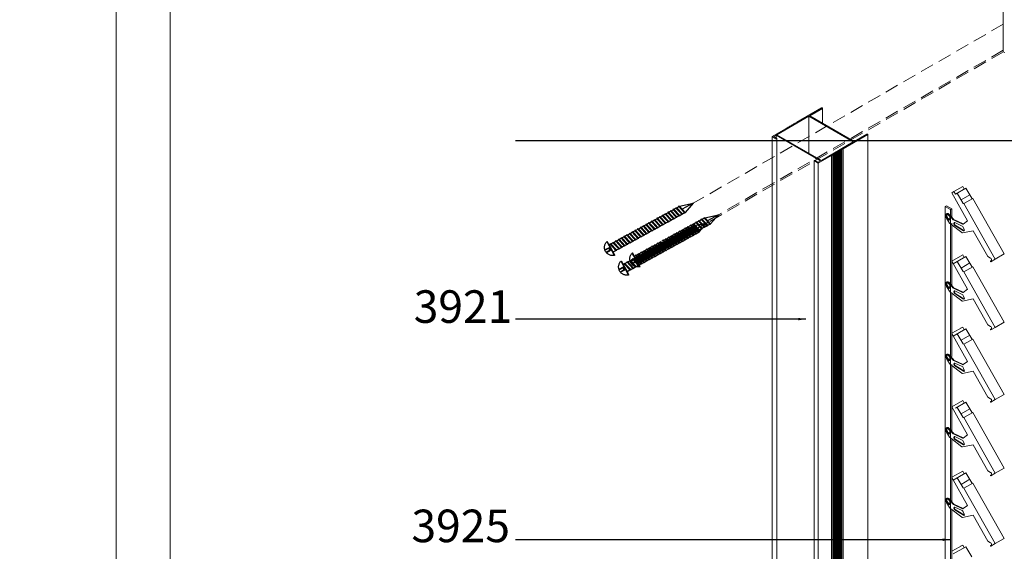
# Model space of a CAD drawing. Units: millimetres. Extents: x 481 to 33820, y 21634 to 24704.
# Drawn here: x 7605 to 8513, y 22673 to 23163 of the extents above; entities that cross this region are included whole.
import ezdxf

# ---------------------------------------------------------------- set-up
doc = ezdxf.new("R2010")
doc.units = ezdxf.units.MM
doc.linetypes.add('HIDDEN', pattern=[0.375, 0.25, -0.125])
for name, color, linetype, lineweight in [('Dien Hoa', 250, 'HIDDEN', 9), ('KHUNG TEN', 104, 'Continuous', 20), ('KICHTHUOC', 54, 'Continuous', 5), ('NET-01', 251, 'Continuous', 9), ('圖層1', 254, 'Continuous', 18)]:
    doc.layers.add(name, color=color, linetype=linetype, lineweight=lineweight)
doc.layers.add('PHU KIEN', color=4, linetype='HIDDEN')
doc.styles.add('ROMAND', font='VAPTIMN.TTF', dxfattribs={"width": 0.5})
doc.styles.get("Standard").update_dxf_attribs({"font": 'ARIAL_0.TTF'})
doc.dimstyles.new('Copy of MIEN HUA', dxfattribs={"dimscale": 0, "dimtxt": 15, "dimasz": 7, "dimexe": 5, "dimexo": 5, "dimgap": 8, "dimtad": 2, "dimdec": 1, "dimlfac": 0.5, "dimtxsty": 'ROMAND', "dimcen": 10, "dimdle": 5, "dimclrt": 95, "dimadec": 0, "dimazin": 0, "dimtfac": 1, "dimtdec": 1, "dimtmove": 2, "dimatfit": 3, "dimfxl": 1, "dimarcsym": 0})

# ---------------------------------------------------------------- blocks, each defined once
blk = doc.blocks.new('Dinhvit')
at = {"layer": 'PHU KIEN', "ltscale": 50}
for p, q in [((0, 0), (-4.05, -0.53)), ((0, 0), (-3.74, -1.91)), ((-3.43, -3.28), (0, 0)), ((-9.82, -3.23), (-9.91, -3.51)), ((-9.11, -6.4), (-9.82, -3.23)), ((-9.11, -6.4), (-9.82, -3.23)), ((-9.82, -3.23), (-9.67, -3.39)), ((-9.67, -3.39), (-8.97, -3.03)), ((-9.2, -3.15), (-8.97, -3.03)), ((-8.89, -2.76), (-8.97, -3.03)), ((-8.35, -5.78), (-8.97, -3.03)), ((-8.18, -5.93), (-8.89, -2.76)), ((-8.18, -5.93), (-8.89, -2.76)), ((-8.89, -2.76), (-8.73, -2.91)), ((-8.73, -2.91), (-8.04, -2.56)), ((-8.11, -5.66), (-8.73, -2.91)), ((-8.26, -2.67), (-8.04, -2.56)), ((-7.95, -2.28), (-8.04, -2.56)), ((-7.42, -5.31), (-8.04, -2.56)), ((-7.24, -5.45), (-7.95, -2.28)), ((-7.24, -5.45), (-7.95, -2.28)), ((-7.95, -2.28), (-7.79, -2.44)), ((-7.79, -2.44), (-7.1, -2.08)), ((-7.18, -5.18), (-7.79, -2.44)), ((-7.33, -2.2), (-7.1, -2.08)), ((-7.02, -1.8), (-7.1, -2.08)), ((-6.48, -4.83), (-7.1, -2.08)), ((-6.3, -4.98), (-7.02, -1.8)), ((-6.3, -4.98), (-7.02, -1.8)), ((-7.02, -1.8), (-6.86, -1.96)), ((-6.86, -1.96), (-6.16, -1.61)), ((-6.24, -4.71), (-6.86, -1.96)), ((-6.39, -1.72), (-6.16, -1.61)), ((-6.08, -1.33), (-6.16, -1.61)), ((-5.55, -4.35), (-6.16, -1.61)), ((-5.37, -4.5), (-6.08, -1.33)), ((-5.37, -4.5), (-6.08, -1.33)), ((-6.08, -1.33), (-5.92, -1.48)), ((-5.92, -1.48), (-5.23, -1.13)), ((-5.31, -4.23), (-5.92, -1.48)), ((-5.46, -1.25), (-5.23, -1.13)), ((-5.15, -0.85), (-5.23, -1.13)), ((-4.61, -3.88), (-5.23, -1.13)), ((-4.43, -4.02), (-5.15, -0.85)), ((-4.43, -4.02), (-5.15, -0.85)), ((-5.15, -0.85), (-4.99, -1.01)), ((-4.99, -1.01), (-4.29, -0.65)), ((-4.37, -3.76), (-4.99, -1.01)), ((-4.52, -0.77), (-4.29, -0.65)), ((-4.21, -0.38), (-4.29, -0.65)), ((-3.67, -3.4), (-4.29, -0.65)), ((-3.5, -3.55), (-4.21, -0.38)), ((-3.5, -3.55), (-4.21, -0.38)), ((-4.21, -0.38), (-4.05, -0.53)), ((-3.43, -3.28), (-4.05, -0.53)), ((-3.5, -3.55), (-3.43, -3.28)), ((-16.37, -6.57), (-16.46, -6.84)), ((-15.66, -9.74), (-16.37, -6.57)), ((-15.66, -9.74), (-16.37, -6.57)), ((-16.37, -6.57), (-16.22, -6.72)), ((-16.22, -6.72), (-15.52, -6.37)), ((-15.75, -6.48), (-15.52, -6.37)), ((-15.44, -6.09), (-15.52, -6.37)), ((-14.9, -9.12), (-15.52, -6.37)), ((-14.73, -9.26), (-15.44, -6.09)), ((-14.73, -9.26), (-15.44, -6.09)), ((-15.44, -6.09), (-15.28, -6.25)), ((-15.28, -6.25), (-14.59, -5.89)), ((-14.66, -8.99), (-15.28, -6.25)), ((-14.81, -6.01), (-14.59, -5.89)), ((-14.5, -5.61), (-14.59, -5.89)), ((-13.97, -8.64), (-14.59, -5.89)), ((-13.79, -8.79), (-14.5, -5.61)), ((-13.79, -8.79), (-14.5, -5.61)), ((-14.5, -5.61), (-14.35, -5.77)), ((-14.35, -5.77), (-13.65, -5.42)), ((-13.73, -8.52), (-14.35, -5.77)), ((-13.88, -5.53), (-13.65, -5.42)), ((-13.57, -5.14), (-13.65, -5.42)), ((-13.03, -8.16), (-13.65, -5.42)), ((-12.85, -8.31), (-13.57, -5.14)), ((-12.85, -8.31), (-13.57, -5.14)), ((-13.57, -5.14), (-13.41, -5.29)), ((-13.41, -5.29), (-12.71, -4.94)), ((-12.79, -8.04), (-13.41, -5.29)), ((-12.94, -5.06), (-12.71, -4.94)), ((-12.63, -4.66), (-12.71, -4.94)), ((-12.1, -7.69), (-12.71, -4.94)), ((-11.92, -7.83), (-12.63, -4.66)), ((-11.92, -7.83), (-12.63, -4.66)), ((-12.63, -4.66), (-12.47, -4.82)), ((-12.47, -4.82), (-11.78, -4.46)), ((-11.86, -7.57), (-12.47, -4.82)), ((-12.01, -4.58), (-11.78, -4.46)), ((-11.7, -4.19), (-11.78, -4.46)), ((-11.16, -7.21), (-11.78, -4.46)), ((-10.98, -7.36), (-11.7, -4.19)), ((-10.98, -7.36), (-11.7, -4.19)), ((-11.7, -4.19), (-11.54, -4.34)), ((-11.54, -4.34), (-10.84, -3.99)), ((-10.92, -7.09), (-11.54, -4.34)), ((-11.07, -4.1), (-10.84, -3.99)), ((-10.76, -3.71), (-10.84, -3.99)), ((-10.22, -6.74), (-10.84, -3.99)), ((-10.05, -6.88), (-10.76, -3.71)), ((-10.05, -6.88), (-10.76, -3.71)), ((-10.76, -3.71), (-10.6, -3.86)), ((-10.6, -3.86), (-9.91, -3.51)), ((-9.98, -6.61), (-10.6, -3.86)), ((-10.13, -3.63), (-9.91, -3.51)), ((-10.05, -6.88), (-9.98, -6.61)), ((-9.98, -6.61), (-9.29, -6.26)), ((-9.29, -6.26), (-9.91, -3.51)), ((-9.05, -6.14), (-9.67, -3.39)), ((-9.52, -6.38), (-9.29, -6.26)), ((-9.11, -6.4), (-9.29, -6.26)), ((-9.11, -6.4), (-9.05, -6.14)), ((-9.05, -6.14), (-8.35, -5.78)), ((-8.58, -5.9), (-8.35, -5.78)), ((-8.18, -5.93), (-8.35, -5.78)), ((-8.18, -5.93), (-8.11, -5.66)), ((-8.11, -5.66), (-7.42, -5.31)), ((-7.64, -5.42), (-7.42, -5.31)), ((-7.24, -5.45), (-7.42, -5.31)), ((-7.24, -5.45), (-7.18, -5.18)), ((-7.18, -5.18), (-6.48, -4.83)), ((-6.71, -4.95), (-6.48, -4.83)), ((-6.3, -4.98), (-6.48, -4.83)), ((-6.3, -4.98), (-6.24, -4.71)), ((-6.24, -4.71), (-5.55, -4.35)), ((-5.77, -4.47), (-5.55, -4.35)), ((-5.37, -4.5), (-5.55, -4.35)), ((-5.37, -4.5), (-5.31, -4.23)), ((-5.31, -4.23), (-4.61, -3.88)), ((-4.84, -3.99), (-4.61, -3.88)), ((-4.43, -4.02), (-4.61, -3.88)), ((-4.43, -4.02), (-4.37, -3.76)), ((-4.37, -3.76), (-3.67, -3.4)), ((-3.9, -3.52), (-3.67, -3.4)), ((-3.5, -3.55), (-3.67, -3.4)), ((-22.92, -9.9), (-23.01, -10.18)), ((-22.21, -13.07), (-22.92, -9.9)), ((-22.21, -13.07), (-22.92, -9.9)), ((-22.92, -9.9), (-22.77, -10.06)), ((-22.77, -10.06), (-22.07, -9.7)), ((-22.3, -9.82), (-22.07, -9.7)), ((-21.99, -9.42), (-22.07, -9.7)), ((-21.45, -12.45), (-22.07, -9.7)), ((-21.28, -12.6), (-21.99, -9.42)), ((-21.28, -12.6), (-21.99, -9.42)), ((-21.99, -9.42), (-21.83, -9.58)), ((-21.83, -9.58), (-21.14, -9.23)), ((-21.21, -12.33), (-21.83, -9.58)), ((-21.36, -9.34), (-21.14, -9.23)), ((-21.05, -8.95), (-21.14, -9.23)), ((-20.52, -11.97), (-21.14, -9.23)), ((-20.34, -12.12), (-21.05, -8.95)), ((-20.34, -12.12), (-21.05, -8.95)), ((-21.05, -8.95), (-20.9, -9.1)), ((-20.9, -9.1), (-20.2, -8.75)), ((-20.28, -11.85), (-20.9, -9.1)), ((-20.43, -8.87), (-20.2, -8.75)), ((-20.12, -8.47), (-20.2, -8.75)), ((-19.58, -11.5), (-20.2, -8.75)), ((-19.4, -11.64), (-20.12, -8.47)), ((-19.4, -11.64), (-20.12, -8.47)), ((-20.12, -8.47), (-19.96, -8.63)), ((-19.96, -8.63), (-19.26, -8.27)), ((-19.34, -11.38), (-19.96, -8.63)), ((-19.49, -8.39), (-19.26, -8.27)), ((-19.18, -8), (-19.26, -8.27)), ((-18.65, -11.02), (-19.26, -8.27)), ((-18.47, -11.17), (-19.18, -8)), ((-18.47, -11.17), (-19.18, -8)), ((-19.18, -8), (-19.02, -8.15)), ((-19.02, -8.15), (-18.33, -7.8)), ((-18.41, -10.9), (-19.02, -8.15)), ((-18.56, -7.91), (-18.33, -7.8)), ((-18.25, -7.52), (-18.33, -7.8)), ((-17.71, -10.55), (-18.33, -7.8)), ((-17.53, -10.69), (-18.25, -7.52)), ((-17.53, -10.69), (-18.25, -7.52)), ((-18.25, -7.52), (-18.09, -7.67)), ((-18.09, -7.67), (-17.39, -7.32)), ((-17.47, -10.42), (-18.09, -7.67)), ((-17.62, -7.44), (-17.39, -7.32)), ((-17.31, -7.04), (-17.39, -7.32)), ((-16.78, -10.07), (-17.39, -7.32)), ((-16.6, -10.21), (-17.31, -7.04)), ((-16.6, -10.21), (-17.31, -7.04)), ((-17.31, -7.04), (-17.15, -7.2)), ((-17.15, -7.2), (-16.46, -6.84)), ((-16.53, -9.95), (-17.15, -7.2)), ((-16.68, -6.96), (-16.46, -6.84)), ((-16.53, -9.95), (-15.84, -9.59)), ((-15.84, -9.59), (-16.46, -6.84)), ((-15.6, -9.47), (-16.22, -6.72)), ((-16.07, -9.71), (-15.84, -9.59)), ((-15.66, -9.74), (-15.84, -9.59)), ((-15.66, -9.74), (-15.6, -9.47)), ((-15.6, -9.47), (-14.9, -9.12)), ((-15.13, -9.23), (-14.9, -9.12)), ((-14.73, -9.26), (-14.9, -9.12)), ((-14.73, -9.26), (-14.66, -8.99)), ((-14.66, -8.99), (-13.97, -8.64)), ((-14.2, -8.76), (-13.97, -8.64)), ((-13.79, -8.79), (-13.97, -8.64)), ((-13.79, -8.79), (-13.73, -8.52)), ((-13.73, -8.52), (-13.03, -8.16)), ((-13.26, -8.28), (-13.03, -8.16)), ((-12.85, -8.31), (-13.03, -8.16)), ((-12.85, -8.31), (-12.79, -8.04)), ((-12.79, -8.04), (-12.1, -7.69)), ((-12.32, -7.8), (-12.1, -7.69)), ((-11.92, -7.83), (-12.1, -7.69)), ((-11.92, -7.83), (-11.86, -7.57)), ((-11.86, -7.57), (-11.16, -7.21)), ((-11.39, -7.33), (-11.16, -7.21)), ((-10.98, -7.36), (-11.16, -7.21)), ((-10.98, -7.36), (-10.92, -7.09)), ((-10.92, -7.09), (-10.22, -6.74)), ((-10.45, -6.85), (-10.22, -6.74)), ((-10.05, -6.88), (-10.22, -6.74)), ((-29.36, -12), (-26.98, -16.68)), ((-29.26, -11.95), (-26.88, -16.63)), ((-27.36, -15.69), (-28.79, -12.88)), ((-28.69, -13.07), (-27.69, -12.56)), ((-28.69, -13.07), (-28.15, -12.8)), ((-27.6, -12.28), (-27.69, -12.56)), ((-27.07, -15.31), (-27.69, -12.56)), ((-27.6, -12.28), (-27.45, -12.44)), ((-26.89, -15.45), (-27.6, -12.28)), ((-26.89, -15.45), (-27.6, -12.28)), ((-27.45, -12.44), (-26.75, -12.08)), ((-27.45, -12.44), (-27.22, -12.32)), ((-26.83, -15.19), (-27.45, -12.44)), ((-26.67, -11.81), (-26.75, -12.08)), ((-26.13, -14.83), (-26.75, -12.08)), ((-25.95, -14.98), (-26.67, -11.81)), ((-25.95, -14.98), (-26.67, -11.81)), ((-26.67, -11.81), (-26.51, -11.96)), ((-26.51, -11.96), (-25.81, -11.61)), ((-26.51, -11.96), (-26.28, -11.85)), ((-25.89, -14.71), (-26.51, -11.96)), ((-25.73, -11.33), (-25.81, -11.61)), ((-25.2, -14.36), (-25.81, -11.61)), ((-25.02, -14.5), (-25.73, -11.33)), ((-25.02, -14.5), (-25.73, -11.33)), ((-25.73, -11.33), (-25.57, -11.49)), ((-25.57, -11.49), (-24.88, -11.13)), ((-24.96, -14.23), (-25.57, -11.49)), ((-25.11, -11.25), (-24.88, -11.13)), ((-24.8, -10.85), (-24.88, -11.13)), ((-24.26, -13.88), (-24.88, -11.13)), ((-24.08, -14.03), (-24.8, -10.85)), ((-24.08, -14.03), (-24.8, -10.85)), ((-24.8, -10.85), (-24.64, -11.01)), ((-24.64, -11.01), (-23.94, -10.65)), ((-24.02, -13.76), (-24.64, -11.01)), ((-24.17, -10.77), (-23.94, -10.65)), ((-23.86, -10.38), (-23.94, -10.65)), ((-23.33, -13.4), (-23.94, -10.65)), ((-23.15, -13.55), (-23.86, -10.38)), ((-23.15, -13.55), (-23.86, -10.38)), ((-23.86, -10.38), (-23.7, -10.53)), ((-23.81, -10.59), (-23.48, -10.42)), ((-23.7, -10.53), (-23.01, -10.18)), ((-23.09, -13.28), (-23.7, -10.53)), ((-23.09, -13.28), (-22.39, -12.93)), ((-22.39, -12.93), (-23.01, -10.18)), ((-22.15, -12.81), (-22.77, -10.06)), ((-22.62, -13.04), (-22.39, -12.93)), ((-22.21, -13.07), (-22.39, -12.93)), ((-22.21, -13.07), (-22.15, -12.81)), ((-22.15, -12.81), (-21.45, -12.45)), ((-21.68, -12.57), (-21.45, -12.45)), ((-21.28, -12.6), (-21.45, -12.45)), ((-21.28, -12.6), (-21.21, -12.33)), ((-21.21, -12.33), (-20.52, -11.97)), ((-20.75, -12.09), (-20.52, -11.97)), ((-20.34, -12.12), (-20.52, -11.97)), ((-20.34, -12.12), (-20.28, -11.85)), ((-20.28, -11.85), (-19.58, -11.5)), ((-19.81, -11.61), (-19.58, -11.5)), ((-19.4, -11.64), (-19.58, -11.5)), ((-19.4, -11.64), (-19.34, -11.38)), ((-19.34, -11.38), (-18.65, -11.02)), ((-18.87, -11.14), (-18.65, -11.02)), ((-18.47, -11.17), (-18.65, -11.02)), ((-18.47, -11.17), (-18.41, -10.9)), ((-18.41, -10.9), (-18.18, -10.78)), ((-17.94, -10.66), (-17.71, -10.55)), ((-17.53, -10.69), (-17.71, -10.55)), ((-17.53, -10.69), (-17.47, -10.42)), ((-17.47, -10.42), (-16.78, -10.07)), ((-17, -10.19), (-16.78, -10.07)), ((-16.6, -10.21), (-16.78, -10.07)), ((-16.6, -10.21), (-16.53, -9.95)), ((-28.72, -14.03), (-30.13, -14.75)), ((-28.76, -14.17), (-30.08, -14.84)), ((-28.38, -14.92), (-29.71, -15.59)), ((-28.24, -14.96), (-29.67, -15.69)), ((-28.76, -14.17), (-28.38, -14.92)), ((-28.72, -14.03), (-28.24, -14.96)), ((-27.36, -15.69), (-27.3, -15.42)), ((-27.3, -15.42), (-27.07, -15.31)), ((-26.89, -15.45), (-27.07, -15.31)), ((-26.89, -15.45), (-26.83, -15.19)), ((-26.83, -15.19), (-26.13, -14.83)), ((-26.36, -14.95), (-26.13, -14.83)), ((-25.95, -14.98), (-26.13, -14.83)), ((-25.95, -14.98), (-25.89, -14.71)), ((-25.89, -14.71), (-25.2, -14.36)), ((-25.42, -14.47), (-25.2, -14.36)), ((-25.02, -14.5), (-25.2, -14.36)), ((-25.02, -14.5), (-24.96, -14.23)), ((-24.96, -14.23), (-24.26, -13.88)), ((-24.49, -14), (-24.26, -13.88)), ((-24.08, -14.03), (-24.26, -13.88)), ((-24.08, -14.03), (-24.02, -13.76)), ((-24.02, -13.76), (-23.33, -13.4)), ((-23.55, -13.52), (-23.33, -13.4)), ((-23.15, -13.55), (-23.33, -13.4)), ((-23.15, -13.55), (-23.09, -13.28))]:
    blk.add_line(p, q, dxfattribs=at)
blk.add_arc((-27.5, -14.03), 2.73, 130.263, 283.6869, dxfattribs=at)

msp = doc.modelspace()

# ---------------------------------------------------------------- linework, layer by layer
at = {"layer": 'Dien Hoa', "ltscale": 50, "extrusion": (2.77556e-16, 0.816497, 0.57735)}
for p, q in [((8512.43, 23158.79), (8226.51, 22993.71)), ((8512.43, 23134.79), (8249.85, 22983.19)), ((8512.57, 23133.34), (8239.46, 22975.67))]:
    msp.add_line(p, q, dxfattribs=at)
at = {"layer": 'KHUNG TEN'}
msp.add_lwpolyline([(7694.31, 24703.78), (9894.31, 24703.78), (9894.31, 21633.78), (7694.31, 21633.78)], close=True, dxfattribs=at)
msp.add_lwpolyline([(7744.31, 24653.78), (9844.31, 24653.78), (9844.31, 21683.78), (7744.31, 21683.78), (7744.31, 24653.78)], dxfattribs=at)
at = {"layer": '圖層1', "extrusion": (2.77556e-16, 0.816497, 0.57735)}
for p, q in [((8512.43, 23133.42), (8512.43, 23171.59)), ((8513.95, 23132.55), (8512.43, 23133.42))]:
    msp.add_line(p, q, dxfattribs=at)
at = {"layer": '圖層1', "extrusion": (1.11022e-16, 0.816497, 0.57735)}
for p, q in [((8322, 23068.43), (8344.8, 23081.59)), ((8345.59, 23081.14), (8333.87, 23074.38)), ((8345.75, 23067.52), (8345.75, 23081.37)), ((8303.61, 23056.9), (8333.09, 23073.92)), ((8333.09, 23073.92), (8374.12, 23050.24)), ((8333.09, 23039.88), (8333.09, 23073.92)), ((8333.87, 23074.38), (8374.9, 23050.69)), ((8299.23, 23055.29), (8311.55, 23062.39)), ((8312.58, 23062.99), (8313.12, 23063.3)), ((8314.15, 23063.9), (8314.69, 23064.21)), ((8315.72, 23064.8), (8316.25, 23065.11)), ((8317.29, 23065.71), (8317.82, 23066.02)), ((8318.86, 23066.62), (8319.39, 23066.92)), ((8320.43, 23067.52), (8320.96, 23067.83)), ((8299.23, 21975.95), (8299.23, 23055.29)), ((8302.76, 23053.25), (8299.23, 23055.29)), ((8302.82, 23056.45), (8300.8, 23055.29)), ((8300.8, 23055.29), (8303.55, 23053.7)), ((8302.82, 23054.12), (8302.82, 23056.45)), ((8343.85, 23032.76), (8302.82, 23056.45)), ((8344.63, 23033.22), (8303.61, 23056.9)), ((8303.71, 21974.14), (8303.71, 23053.47)), ((8387.4, 23057), (8364.6, 23043.83)), ((8374.9, 23050.69), (8386.61, 23057.45)), ((8387.56, 21977.9), (8387.56, 23057.23)), ((8374.12, 23050.24), (8344.63, 23033.22)), ((8364.6, 21964.5), (8364.6, 23043.83)), ((8354.14, 23037.8), (8341.83, 23030.69)), ((8354.14, 21958.47), (8354.14, 23037.8)), ((8355.71, 23038.71), (8355.18, 23038.4)), ((8355.18, 21959.07), (8355.18, 23038.4)), ((8355.71, 21959.38), (8355.71, 23038.71)), ((8357.28, 23039.61), (8356.75, 23039.3)), ((8356.75, 21959.97), (8356.75, 23039.3)), ((8357.28, 21960.28), (8357.28, 23039.61)), ((8358.85, 23040.52), (8358.32, 23040.21)), ((8358.32, 21960.88), (8358.32, 23040.21)), ((8358.85, 21961.19), (8358.85, 23040.52)), ((8360.42, 23041.42), (8359.89, 23041.12)), ((8359.89, 21961.79), (8359.89, 23041.12)), ((8360.42, 21962.09), (8360.42, 23041.42)), ((8361.99, 23042.33), (8361.46, 23042.02)), ((8361.46, 21962.69), (8361.46, 23042.02)), ((8361.99, 21963), (8361.99, 23042.33)), ((8363.56, 23043.24), (8363.03, 23042.93)), ((8363.03, 21963.6), (8363.03, 23042.93)), ((8363.56, 21963.91), (8363.56, 23043.24)), ((8338.14, 21953.63), (8338.14, 23032.96)), ((8341.83, 23030.69), (8338.3, 23032.73)), ((8339.08, 23033.18), (8341.83, 23031.6)), ((8341.83, 23031.6), (8343.85, 23032.76)), ((8341.83, 23030.69), (8341.83, 23031.6)), ((8341.83, 21951.36), (8341.83, 23030.69)), ((8474.96, 23009.2), (8466.85, 23004.52)), ((8477.87, 23007.63), (8468.24, 23002.06)), ((8473.01, 23008.03), (8474.96, 23009.2)), ((8474.96, 23009.2), (8476.35, 23006.75)), ((8477.87, 23007.63), (8476.35, 23006.75)), ((8464.89, 23003.35), (8466.85, 23004.52)), ((8479.5, 22977.52), (8464.89, 23003.35)), ((8466.85, 23004.52), (8468.24, 23002.06)), ((8469.76, 23002.94), (8468.24, 23002.06)), ((8481.53, 23001.65), (8473.41, 22996.97)), ((8484.19, 22998.18), (8476.07, 22993.49)), ((8483.54, 22998.36), (8484.19, 22998.18)), ((8484.19, 22998.18), (8513.12, 22947.02)), ((8460.17, 22991.51), (8458.76, 22990.69)), ((8458.76, 22990.69), (8463.62, 22987.88)), ((8458.76, 22219.67), (8458.76, 22990.69)), ((8460.17, 22991.51), (8465.04, 22988.7)), ((8475.43, 22993.68), (8476.07, 22993.49)), ((8476.07, 22993.49), (8505.01, 22942.33)), ((8460.39, 22984.23), (8459.89, 22983.95)), ((8462.74, 22975.57), (8459.96, 22980.13)), ((8462.56, 22982.86), (8463.98, 22981.15)), ((8464.48, 22981.44), (8463.05, 22983.14)), ((8465.04, 22988.7), (8463.62, 22987.88)), ((8463.62, 22987.88), (8463.62, 22216.86)), ((8463.98, 22981.15), (8465.89, 22978.87)), ((8466.38, 22979.16), (8464.48, 22981.44)), ((8465.04, 22988.7), (8465.04, 22980.77)), ((8463.58, 22978.69), (8463.09, 22978.41)), ((8463.98, 22974.46), (8463.21, 22975.05)), ((8474.26, 22966.7), (8463.98, 22974.46)), ((8465.04, 22975.43), (8465.04, 22918.47)), ((8466.39, 22978.46), (8474.85, 22974.54)), ((8466.81, 22974.85), (8466.78, 22975.42)), ((8475.35, 22974.82), (8466.89, 22978.75)), ((8467.3, 22975.14), (8467.27, 22975.71)), ((8467.57, 22976.04), (8474.63, 22972.77)), ((8475.58, 22968.47), (8467.65, 22973.41)), ((8476.07, 22968.76), (8468.15, 22973.7)), ((8475.47, 22971.8), (8476.37, 22969.57)), ((8475.48, 22974.59), (8479.46, 22977.58)), ((8484.6, 22968.5), (8474.9, 22966.5)), ((8498.13, 22944.58), (8484.6, 22968.5)), ((8474.96, 22946.27), (8465.04, 22940.54)), ((8477.87, 22944.7), (8466.26, 22938)), ((8473.01, 22945.11), (8474.96, 22946.27)), ((8474.96, 22946.27), (8476.35, 22943.82)), ((8477.87, 22944.7), (8476.35, 22943.82)), ((8500.69, 22943.05), (8498.13, 22944.58)), ((8513.12, 22947.02), (8505.01, 22942.33)), ((8479.5, 22914.6), (8464.89, 22940.42)), ((8481.53, 22938.73), (8473.41, 22934.04)), ((8484.19, 22935.25), (8476.07, 22930.57)), ((8483.54, 22935.44), (8484.19, 22935.25)), ((8484.19, 22935.25), (8513.12, 22884.09)), ((8501.73, 22941.21), (8500.62, 22940.58)), ((8500.72, 22940.59), (8501.08, 22940.53)), ((8505.01, 22942.33), (8500.89, 22939.95)), ((8501.45, 22942.2), (8501.39, 22942.3)), ((8475.43, 22930.75), (8476.07, 22930.57)), ((8476.07, 22930.57), (8505.01, 22879.41)), ((8460.39, 22921.31), (8459.89, 22921.02)), ((8462.74, 22912.65), (8459.96, 22917.21)), ((8462.56, 22919.93), (8463.98, 22918.22)), ((8464.48, 22918.51), (8463.05, 22920.22)), ((8463.98, 22918.22), (8465.89, 22915.94)), ((8466.38, 22916.23), (8464.48, 22918.51)), ((8463.58, 22915.77), (8463.09, 22915.48)), ((8463.98, 22911.53), (8463.21, 22912.12)), ((8474.26, 22903.77), (8463.98, 22911.53)), ((8465.04, 22911.12), (8465.04, 22852.69)), ((8466.39, 22915.54), (8474.85, 22911.61)), ((8466.81, 22911.93), (8466.78, 22912.5)), ((8475.35, 22911.9), (8466.89, 22915.82)), ((8467.3, 22912.21), (8467.27, 22912.78)), ((8467.57, 22913.12), (8474.63, 22909.85)), ((8475.58, 22905.55), (8467.65, 22910.48)), ((8476.07, 22905.84), (8468.15, 22910.77)), ((8475.47, 22908.87), (8476.37, 22906.64)), ((8475.48, 22911.67), (8479.46, 22914.66)), ((8484.6, 22905.57), (8474.9, 22903.57)), ((8498.13, 22881.65), (8484.6, 22905.57)), ((8500.69, 22880.13), (8498.13, 22881.65)), ((8513.12, 22884.09), (8505.01, 22879.41)), ((8479.5, 22848.03), (8464.89, 22873.86)), ((8474.96, 22879.71), (8465.04, 22873.98)), ((8477.87, 22878.13), (8466.26, 22871.43)), ((8473.01, 22878.54), (8474.96, 22879.71)), ((8481.53, 22872.16), (8473.41, 22867.48)), ((8474.96, 22879.71), (8476.35, 22877.26)), ((8477.87, 22878.13), (8476.35, 22877.26)), ((8501.73, 22878.29), (8500.62, 22877.65)), ((8500.72, 22877.66), (8501.08, 22877.61)), ((8505.01, 22879.41), (8500.89, 22877.02)), ((8501.45, 22879.27), (8501.39, 22879.37)), ((8475.43, 22864.19), (8476.07, 22864)), ((8484.19, 22868.69), (8476.07, 22864)), ((8476.07, 22864), (8505.01, 22812.84)), ((8483.54, 22868.87), (8484.19, 22868.69)), ((8484.19, 22868.69), (8513.12, 22817.53)), ((8460.39, 22854.74), (8459.89, 22854.46)), ((8462.56, 22853.37), (8463.98, 22851.66)), ((8464.48, 22851.95), (8463.05, 22853.65)), ((8462.74, 22846.08), (8459.96, 22850.64)), ((8463.58, 22849.2), (8463.09, 22848.92)), ((8463.98, 22844.97), (8463.21, 22845.55)), ((8463.98, 22851.66), (8465.89, 22849.38)), ((8474.26, 22837.21), (8463.98, 22844.97)), ((8466.38, 22849.67), (8464.48, 22851.95)), ((8465.04, 22845.33), (8465.04, 22783.65)), ((8466.39, 22848.97), (8474.85, 22845.05)), ((8466.81, 22845.36), (8466.78, 22845.93)), ((8475.35, 22845.33), (8466.89, 22849.26)), ((8467.3, 22845.65), (8467.27, 22846.22)), ((8467.57, 22846.55), (8474.63, 22843.28)), ((8475.58, 22838.98), (8467.65, 22843.92)), ((8476.07, 22839.27), (8468.15, 22844.2)), ((8475.48, 22845.1), (8479.46, 22848.09)), ((8484.6, 22839.01), (8474.9, 22837.01)), ((8475.47, 22842.31), (8476.37, 22840.08)), ((8498.13, 22815.09), (8484.6, 22839.01)), ((8513.12, 22817.53), (8505.01, 22812.84)), ((8474.96, 22811.97), (8465.04, 22806.24)), ((8477.87, 22810.4), (8468.24, 22804.84)), ((8473.01, 22810.81), (8474.96, 22811.97)), ((8474.96, 22811.97), (8476.35, 22809.52)), ((8477.87, 22810.4), (8476.35, 22809.52)), ((8500.69, 22813.56), (8498.13, 22815.09)), ((8501.73, 22811.72), (8500.62, 22811.08)), ((8500.72, 22811.1), (8501.08, 22811.04)), ((8505.01, 22812.84), (8500.89, 22810.46)), ((8501.45, 22812.71), (8501.39, 22812.81)), ((8479.5, 22780.3), (8464.89, 22806.12)), ((8481.53, 22804.43), (8473.41, 22799.74)), ((8484.19, 22800.95), (8476.07, 22796.26)), ((8483.54, 22801.13), (8484.19, 22800.95)), ((8484.19, 22800.95), (8513.12, 22749.79)), ((8475.43, 22796.45), (8476.07, 22796.26)), ((8476.07, 22796.26), (8505.01, 22745.1)), ((8460.39, 22787), (8459.89, 22786.72)), ((8462.74, 22778.34), (8459.96, 22782.91)), ((8462.56, 22785.63), (8463.98, 22783.92)), ((8464.48, 22784.21), (8463.05, 22785.92)), ((8463.58, 22781.47), (8463.09, 22781.18)), ((8463.98, 22783.92), (8465.89, 22781.64)), ((8466.38, 22781.93), (8464.48, 22784.21)), ((8466.39, 22781.23), (8474.85, 22777.31)), ((8475.35, 22777.6), (8466.89, 22781.52)), ((8475.48, 22777.36), (8479.46, 22780.36)), ((8463.98, 22777.23), (8463.21, 22777.82)), ((8474.26, 22769.47), (8463.98, 22777.23)), ((8465.04, 22776.3), (8465.04, 22719.31)), ((8466.81, 22777.63), (8466.78, 22778.19)), ((8467.3, 22777.91), (8467.27, 22778.48)), ((8467.57, 22778.82), (8474.63, 22775.55)), ((8475.58, 22771.25), (8467.65, 22776.18)), ((8476.07, 22771.53), (8468.15, 22776.47)), ((8484.6, 22771.27), (8474.9, 22769.27)), ((8475.47, 22774.57), (8476.37, 22772.34)), ((8498.13, 22747.35), (8484.6, 22771.27)), ((8474.96, 22746.99), (8465.04, 22741.26)), ((8477.87, 22745.42), (8466.26, 22738.72)), ((8473.01, 22745.83), (8474.96, 22746.99)), ((8474.96, 22746.99), (8476.35, 22744.54)), ((8477.87, 22745.42), (8476.35, 22744.54)), ((8500.69, 22745.83), (8498.13, 22747.35)), ((8501.73, 22743.99), (8500.62, 22743.35)), ((8505.01, 22745.1), (8500.89, 22742.72)), ((8501.45, 22744.97), (8501.39, 22745.07)), ((8513.12, 22749.79), (8505.01, 22745.1)), ((8479.5, 22715.32), (8464.89, 22741.14)), ((8481.53, 22739.45), (8473.41, 22734.76)), ((8484.19, 22735.97), (8476.07, 22731.29)), ((8483.54, 22736.16), (8484.19, 22735.97)), ((8484.19, 22735.97), (8513.12, 22684.81)), ((8500.72, 22743.36), (8501.08, 22743.31)), ((8475.43, 22731.47), (8476.07, 22731.29)), ((8476.07, 22731.29), (8505.01, 22680.13)), ((8460.39, 22722.03), (8459.89, 22721.74)), ((8462.74, 22713.37), (8459.96, 22717.93)), ((8462.56, 22720.65), (8463.98, 22718.94)), ((8464.48, 22719.23), (8463.05, 22720.94)), ((8463.98, 22718.94), (8465.89, 22716.66)), ((8466.38, 22716.95), (8464.48, 22719.23)), ((8463.58, 22716.49), (8463.09, 22716.2)), ((8463.98, 22712.25), (8463.21, 22712.84)), ((8474.26, 22704.49), (8463.98, 22712.25)), ((8465.04, 22711.96), (8465.04, 22650.81)), ((8466.39, 22716.26), (8474.85, 22712.33)), ((8466.81, 22712.65), (8466.78, 22713.22)), ((8475.35, 22712.62), (8466.89, 22716.54)), ((8467.3, 22712.93), (8467.27, 22713.5)), ((8467.57, 22713.84), (8474.63, 22710.57)), ((8475.58, 22706.27), (8467.65, 22711.2)), ((8476.07, 22706.56), (8468.15, 22711.49)), ((8475.47, 22709.59), (8476.37, 22707.36)), ((8475.48, 22712.39), (8479.46, 22715.38)), ((8484.6, 22706.29), (8474.9, 22704.29)), ((8498.13, 22682.37), (8484.6, 22706.29)), ((8500.69, 22680.85), (8498.13, 22682.37)), ((8513.12, 22684.81), (8505.01, 22680.13)), ((8474.96, 22678.87), (8465.04, 22673.14)), ((8477.87, 22677.29), (8466.26, 22670.59)), ((8473.01, 22677.7), (8474.96, 22678.87)), ((8474.96, 22678.87), (8476.35, 22676.42)), ((8477.87, 22677.29), (8476.35, 22676.42)), ((8501.73, 22679.01), (8500.62, 22678.37)), ((8500.72, 22678.38), (8501.08, 22678.33)), ((8505.01, 22680.13), (8500.89, 22677.75)), ((8501.45, 22679.99), (8501.39, 22680.09))]:
    msp.add_line(p, q, dxfattribs=at)
at = {"layer": '圖層1'}
for p, q in [((8477.87, 23007.63), (8483.54, 22998.36)), ((8469.76, 23002.94), (8475.43, 22993.68)), ((8477.87, 22944.7), (8483.54, 22935.44)), ((8469.76, 22940.02), (8475.43, 22930.75)), ((8469.76, 22873.45), (8475.43, 22864.19)), ((8477.87, 22878.13), (8483.54, 22868.87)), ((8477.87, 22810.4), (8483.54, 22801.13)), ((8469.76, 22805.71), (8475.43, 22796.45)), ((8477.87, 22745.42), (8483.54, 22736.16)), ((8469.76, 22740.74), (8475.43, 22731.47)), ((8477.87, 22677.29), (8483.54, 22668.03))]:
    msp.add_line(p, q, dxfattribs=at)
for centre, major_axis, start_param, end_param in [((8345.19, 23081.37), (0.555, 0), 5.497787, 8.63938), ((8311.42, 23063.06), (1.17, 0), 4.820354, 6.175221), ((8312.99, 23063.97), (1.17, 0), 4.820354, 6.175221), ((8314.56, 23064.88), (1.17, 0), 4.820354, 6.175221), ((8316.13, 23065.78), (1.17, 0), 4.820354, 6.175221), ((8317.7, 23066.69), (1.17, 0), 4.820354, 6.175221), ((8319.27, 23067.6), (1.17, 0), 4.820354, 6.175221), ((8320.84, 23068.5), (1.17, 0), 4.820354, 6.175221), ((8303.16, 23053.47), (0.555, 0), 3.926991, 7.068583), ((8387.01, 23057.23), (0.555, 0), 5.497787, 8.63938), ((8364.72, 23043.16), (1.17, 0), 1.678761, 3.033628), ((8355.31, 23037.73), (1.17, 0), 1.678761, 3.033628), ((8356.87, 23038.63), (1.17, 0), 1.678761, 3.033628), ((8358.44, 23039.54), (1.17, 0), 1.678761, 3.033628), ((8360.01, 23040.45), (1.17, 0), 1.678761, 3.033628), ((8361.58, 23041.35), (1.17, 0), 1.678761, 3.033628), ((8363.15, 23042.26), (1.17, 0), 1.678761, 3.033628), ((8338.69, 23032.96), (0.555, 0), 0.785398, 3.926991), ((8461.49, 22981.18), (-1.6, 2.77), 1.614911, 5.004531), ((8461.98, 22981.46), (1.6, -2.77), 1.857045, 3.297067), ((8461.98, 22981.46), (1.17, -2.03), 3.354789, 6.069989), ((8461.98, 22981.46), (1.6, -2.77), 8.14023, 8.146123), ((8463.34, 22975.98), (-0.63, 1.08), 1.611696, 2.203075), ((8466.31, 22979.53), (0.63, -1.08), 5.004531, 5.595909), ((8466.8, 22979.81), (-0.63, 1.08), 1.862938, 2.454317), ((8467.66, 22974.98), (-0.63, 1.08), 5.595909, 7.133252), ((8467.69, 22974.41), (-0.63, 1.08), 0.850067, 2.316828), ((8468.18, 22974.69), (-0.63, 1.08), 0.850067, 2.316828), ((8474.71, 22971.71), (0.63, -1.08), 1.329405, 2.454317), ((8474.77, 22975.6), (0.62, -1.08), 5.595909, 6.441981), ((8475.26, 22975.89), (0.62, -1.08), 5.595909, 6.007063), ((8474.39, 22967.63), (0.62, -1.08), 5.344667, 6.107469), ((8475.61, 22969.47), (0.62, -1.08), 5.45842, 7.61259), ((8500.8, 22940.27), (0.176, -0.305), 2.707306, 5.848899), ((8500.68, 22941.91), (0.7, -1.22), 1.555389, 2.340787), ((8500.73, 22941.81), (0.7, -1.22), 5.848899, 7.838574), ((8461.49, 22918.25), (-1.6, 2.77), 1.614911, 5.004531), ((8461.98, 22918.54), (1.6, -2.77), 1.857045, 3.297067), ((8461.98, 22918.54), (1.17, -2.03), 3.354789, 6.069989), ((8461.98, 22918.54), (1.6, -2.77), 8.14023, 8.146123), ((8463.34, 22913.05), (-0.63, 1.08), 1.611696, 2.203075), ((8466.31, 22916.6), (0.63, -1.08), 5.004531, 5.595909), ((8466.8, 22916.89), (-0.63, 1.08), 1.862938, 2.454317), ((8467.66, 22912.05), (-0.63, 1.08), 5.595909, 7.133252), ((8467.69, 22911.48), (-0.63, 1.08), 0.850067, 2.316828), ((8468.18, 22911.77), (-0.63, 1.08), 0.850067, 2.316828), ((8474.71, 22908.78), (0.63, -1.08), 1.329405, 2.454317), ((8474.77, 22912.68), (0.62, -1.08), 5.595909, 6.441981), ((8475.26, 22912.96), (0.62, -1.08), 5.595909, 6.007063), ((8474.39, 22904.7), (0.62, -1.08), 5.344667, 6.107469), ((8475.61, 22906.55), (0.62, -1.08), 5.45842, 7.61259), ((8500.68, 22878.99), (0.7, -1.22), 1.555389, 2.340787), ((8500.8, 22877.34), (0.176, -0.305), 2.707306, 5.848899), ((8500.73, 22878.89), (0.7, -1.22), 5.848899, 7.838574), ((8461.49, 22851.69), (-1.6, 2.77), 1.614911, 5.004531), ((8461.98, 22851.97), (1.6, -2.77), 1.857045, 3.297067), ((8461.98, 22851.97), (1.17, -2.03), 3.354789, 6.069989), ((8461.98, 22851.97), (1.6, -2.77), 8.14023, 8.146123), ((8463.34, 22846.49), (-0.63, 1.08), 1.611696, 2.203075), ((8466.31, 22850.04), (0.63, -1.08), 5.004531, 5.595909), ((8466.8, 22850.32), (-0.63, 1.08), 1.862938, 2.454317), ((8467.66, 22845.49), (-0.63, 1.08), 5.595909, 7.133252), ((8467.69, 22844.92), (-0.63, 1.08), 0.850067, 2.316828), ((8468.18, 22845.2), (-0.63, 1.08), 0.850067, 2.316828), ((8474.77, 22846.11), (0.62, -1.08), 5.595909, 6.441981), ((8475.26, 22846.4), (0.62, -1.08), 5.595909, 6.007063), ((8474.39, 22838.14), (0.62, -1.08), 5.344667, 6.107469), ((8474.71, 22842.22), (0.63, -1.08), 1.329405, 2.454317), ((8475.61, 22839.98), (0.62, -1.08), 5.45842, 7.61259), ((8500.8, 22810.78), (0.176, -0.305), 2.707306, 5.848899), ((8500.68, 22812.42), (0.7, -1.22), 1.555389, 2.340787), ((8500.73, 22812.32), (0.7, -1.22), 5.848899, 7.838574), ((8461.49, 22783.95), (-1.6, 2.77), 1.614911, 5.004531), ((8461.98, 22784.24), (1.6, -2.77), 1.857045, 3.297067), ((8461.98, 22784.24), (1.17, -2.03), 3.354789, 6.069989), ((8461.98, 22784.24), (1.6, -2.77), 8.14023, 8.146123), ((8466.31, 22782.3), (0.63, -1.08), 5.004531, 5.595909), ((8466.8, 22782.59), (-0.63, 1.08), 1.862938, 2.454317), ((8463.34, 22778.75), (-0.63, 1.08), 1.611696, 2.203075), ((8467.66, 22777.75), (-0.63, 1.08), 5.595909, 7.133252), ((8467.69, 22777.18), (-0.63, 1.08), 0.850067, 2.316828), ((8468.18, 22777.47), (-0.63, 1.08), 0.850067, 2.316828), ((8474.71, 22774.48), (0.63, -1.08), 1.329405, 2.454317), ((8474.77, 22778.38), (0.62, -1.08), 5.595909, 6.441981), ((8475.26, 22778.66), (0.62, -1.08), 5.595909, 6.007063), ((8475.61, 22772.25), (0.62, -1.08), 5.45842, 7.61259), ((8474.39, 22770.4), (0.62, -1.08), 5.344667, 6.107469), ((8500.68, 22744.68), (0.7, -1.22), 1.555389, 2.340787), ((8500.73, 22744.58), (0.7, -1.22), 5.848899, 7.838574), ((8500.8, 22743.04), (0.176, -0.305), 2.707306, 5.848899), ((8461.49, 22718.97), (-1.6, 2.77), 1.614911, 5.004531), ((8461.98, 22719.26), (1.6, -2.77), 1.857045, 3.297067), ((8461.98, 22719.26), (1.17, -2.03), 3.354789, 6.069989), ((8461.98, 22719.26), (1.6, -2.77), 8.14023, 8.146123), ((8466.31, 22717.32), (0.63, -1.08), 5.004531, 5.595909), ((8466.8, 22717.61), (-0.63, 1.08), 1.862938, 2.454317), ((8463.34, 22713.77), (-0.63, 1.08), 1.611696, 2.203075), ((8467.66, 22712.77), (-0.63, 1.08), 5.595909, 7.133252), ((8467.69, 22712.2), (-0.63, 1.08), 0.850067, 2.316828), ((8468.18, 22712.49), (-0.63, 1.08), 0.850067, 2.316828), ((8474.71, 22709.5), (0.63, -1.08), 1.329405, 2.454317), ((8474.77, 22713.4), (0.62, -1.08), 5.595909, 6.441981), ((8475.26, 22713.68), (0.62, -1.08), 5.595909, 6.007063), ((8474.39, 22705.42), (0.62, -1.08), 5.344667, 6.107469), ((8475.61, 22707.27), (0.62, -1.08), 5.45842, 7.61259), ((8500.68, 22679.71), (0.7, -1.22), 1.555389, 2.340787), ((8500.8, 22678.06), (0.176, -0.305), 2.707306, 5.848899), ((8500.73, 22679.61), (0.7, -1.22), 5.848899, 7.838574)]:
    msp.add_ellipse(centre, major_axis=major_axis, ratio=0.57735, start_param=start_param, end_param=end_param, dxfattribs=at)
for centre, major_axis in [((8461.49, 22981.18), (1.6, -2.77)), ((8461.49, 22981.18), (1.17, -2.03)), ((8461.49, 22918.25), (1.6, -2.77)), ((8461.49, 22918.25), (1.17, -2.03)), ((8461.49, 22851.69), (1.6, -2.77)), ((8461.49, 22851.69), (1.17, -2.03)), ((8461.49, 22783.95), (1.6, -2.77)), ((8461.49, 22783.95), (1.17, -2.03)), ((8461.49, 22718.97), (1.6, -2.77)), ((8461.49, 22718.97), (1.17, -2.03))]:
    msp.add_ellipse(centre, major_axis=major_axis, ratio=0.57735, dxfattribs=at)

# ---------------------------------------------------------------- block references
at = {"xscale": -2.744000000002854, "yscale": 2.744000000002852, "zscale": 2.743999999988591, "rotation": 235.7035430708547}
for p in [(8226.51, 22993.71), (8249.85, 22983.19), (8239.46, 22975.67)]:
    msp.add_blockref('Dinhvit', p, dxfattribs=at)

# ---------------------------------------------------------------- texts
at = {"layer": 'KICHTHUOC', "attachment_point": 1}
for s, insert, char_height in [('\\pi774.02;{\\fVNI-Aptima|b0|i0|c0|p2;Laù Saùch xoay \\P\\pi811.01;YH-3923}', (7045.47, 23093.67), 30), ('\\pi854.01;{\\fVNI-Aptima|b0|i0|c0|p2;Khoùa Vaën}', (5830.75, 22871.06), 14)]:
    msp.add_mtext_dynamic_manual_height_columns(s, width=1790.8923, gutter_width=12.5, heights=[0], dxfattribs=dict(at, insert=insert, char_height=char_height))
at = {"layer": 'KICHTHUOC', "char_height": 30, "width": 1790.8923, "attachment_point": 1}
for s, insert in [('{\\fRomantic|b0|i0|c2|p2;3921}', (7968.76, 22913.57)), ('{\\fRomantic|b0|i0|c2|p2;3925}', (7966.66, 22711.48))]:
    msp.add_mtext(s, dxfattribs=dict(at, insert=insert))

# ---------------------------------------------------------------- leaders
at = {"layer": 'NET-01', "color": 4}
for points in [[(8664.01, 23051.24), (8062.56, 23051.26)], [(8330.28, 22887.01), (8062.56, 22887.03)], [(8463.62, 22683.73), (8062.56, 22683.75)]]:
    msp.add_leader(points, dimstyle='Copy of MIEN HUA', override={"dimscale": 1}, dxfattribs=at)

doc.saveas('drawing.dxf')
